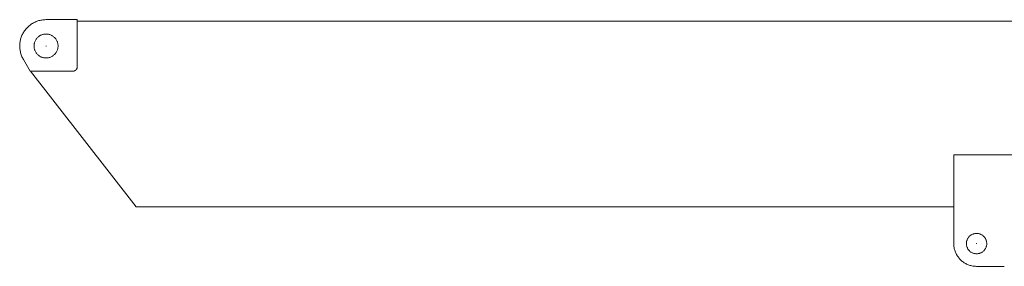
# Model space of a CAD drawing. Extents: x 14865 to 101094, y -2177 to 75864.
# Drawn here: x 14890 to 18996, y 14080 to 15110 of the extents above; entities that cross this region are included whole.
import ezdxf

# ---------------------------------------------------------------- set-up
doc = ezdxf.new("R2010")
doc.units = 0
doc.header["$PDMODE"] = 2
doc.linetypes.add('CENTER', pattern=[2, 1.25, -0.25, 0.25, -0.25])
doc.layers.add('中心線・点', color=7, linetype='CENTER', lineweight=13)
doc.layers.add('実線', color=7, linetype='Continuous', lineweight=13)

# ---------------------------------------------------------------- blocks, each defined once
blk = doc.blocks.new('KATO_MR-350R_BOOM_12.5m')
at = {"layer": '中心線・点'}
for p in [(0, 0), (3880, -825)]:
    blk.add_point(p, dxfattribs=at)
at = {"layer": '実線'}
for p, q in [((0, 110), (130, 110)), ((130, -85), (130, 110)), ((130, 104), (6735, 104)), ((-65.8, -105), (-94.7, -55.9)), ((110, -105), (-65.8, -105)), ((375.8, -671.5), (-64.5, -105)), ((3785, -454.5), (3785, -825)), ((4455.5, -454.5), (3785, -454.5)), ((3785, -671.5), (375, -671.5)), ((3880, -920), (3995.7, -920))]:
    blk.add_line(p, q, dxfattribs=at)
for points in [[(-94.8, -55.9), (-96.8, -52.2), (-98.7, -48.5), (-100.5, -44.7), (-102.1, -40.8), (-103.6, -36.9), (-105, -32.9), (-106.1, -28.9), (-107.2, -24.8), (-108, -20.7), (-108.7, -16.6), (-109.3, -12.4), (-109.7, -8.3), (-109.9, -4.1), (-110, 0.1), (-109.9, 4.3), (-109.7, 8.5), (-109.3, 12.7), (-108.7, 16.8), (-108, 21), (-107.1, 25.1), (-106.1, 29.1), (-104.9, 33.2), (-103.5, 37.1), (-102, 41.1), (-100.4, 44.9), (-98.6, 48.7), (-96.7, 52.4), (-94.6, 56.1), (-92.4, 59.7), (-90.1, 63.1), (-87.6, 66.5), (-85, 69.8), (-82.3, 73), (-79.4, 76.1), (-76.5, 79.1), (-73.4, 81.9), (-70.2, 84.7), (-66.9, 87.3), (-63.6, 89.8), (-60.1, 92.1), (-56.5, 94.4), (-52.9, 96.4), (-49.2, 98.4), (-45.4, 100.2), (-41.5, 101.9), (-37.6, 103.4), (-33.7, 104.7), (-29.6, 105.9), (-25.6, 107), (-21.5, 107.9), (-17.3, 108.6), (-13.2, 109.2), (-9, 109.6), (-4.8, 109.9), (-0.6, 110), (0, 110)], [(130, -85), (130, -87), (130, -87.8), (129.9, -88.7), (129.8, -89.5), (129.7, -90.4), (129.5, -91.2), (129.3, -92), (129, -92.8), (128.7, -93.6), (128.4, -94.4), (128, -95.2), (127.6, -95.9), (127.2, -96.7), (126.7, -97.4), (126.2, -98), (125.7, -98.7), (125.1, -99.3), (124.5, -99.9), (123.9, -100.5), (123.2, -101.1), (122.6, -101.6), (121.9, -102.1), (121.1, -102.5), (120.4, -102.9), (119.6, -103.3), (118.9, -103.6), (118.1, -103.9), (117.3, -104.2), (116.5, -104.4), (115.6, -104.6), (114.8, -104.8), (114, -104.9), (113.1, -105), (112, -105), (110, -105)], [(3880, -920), (3876.1, -919.9), (3872.2, -919.7), (3868.3, -919.3), (3864.5, -918.7), (3860.6, -918), (3856.8, -917.1), (3853.1, -916.1), (3849.4, -914.9), (3845.7, -913.6), (3842.1, -912.1), (3838.6, -910.5), (3835.1, -908.7), (3831.7, -906.8), (3828.4, -904.7), (3825.1, -902.6), (3822, -900.2), (3819, -897.8), (3816, -895.2), (3813.2, -892.5), (3810.5, -889.8), (3807.9, -886.8), (3805.4, -883.8), (3803.1, -880.7), (3800.8, -877.5), (3798.7, -874.2), (3796.8, -870.9), (3795, -867.4), (3793.3, -863.9), (3791.8, -860.3), (3790.4, -856.6), (3789.2, -852.9), (3788.1, -849.2), (3787.2, -845.4), (3786.5, -841.6), (3785.9, -837.7), (3785.4, -833.8), (3785.1, -830), (3785, -826.1), (3785, -825)]]:
    blk.add_lwpolyline(points, dxfattribs=at)
for points in [[(32.9, 37.6), (35, 35.7), (37, 33.7), (38.8, 31.5), (40.5, 29.3), (42.1, 26.9), (43.6, 24.5), (44.9, 22), (46.1, 19.4), (47.1, 16.8), (48, 14.1), (48.7, 11.4), (49.3, 8.6), (49.7, 5.8), (49.9, 3), (50, 0.1), (50, 0), (49.9, -2.8), (49.7, -5.6), (49.3, -8.4), (48.7, -11.2), (48, -14), (47.1, -16.6), (46.1, -19.3), (45, -21.9), (43.7, -24.4), (42.2, -26.8), (40.6, -29.1), (38.9, -31.4), (37.1, -33.6), (35.1, -35.6), (33, -37.5), (30.9, -39.3), (28.6, -41), (26.2, -42.6), (23.8, -44), (21.3, -45.3), (18.7, -46.4), (16, -47.4), (13.3, -48.2), (10.6, -48.9), (7.8, -49.4), (5, -49.8), (2.2, -50), (-0.7, -50), (-3.5, -49.9), (-6.3, -49.6), (-9.1, -49.2), (-11.9, -48.6), (-14.6, -47.8), (-17.3, -46.9), (-19.9, -45.9), (-22.5, -44.7), (-25, -43.3), (-27.4, -41.8), (-29.7, -40.2), (-31.9, -38.5), (-34, -36.6), (-36.1, -34.6), (-38, -32.5), (-39.7, -30.3), (-41.4, -28), (-42.9, -25.7), (-44.3, -23.2), (-45.5, -20.7), (-46.6, -18), (-47.6, -15.4), (-48.4, -12.7), (-49, -9.9), (-49.5, -7.1), (-49.8, -4.3), (-50, -1.5), (-50, 1.3), (-49.8, 4.2), (-49.5, 7), (-49, 9.8), (-48.4, 12.5), (-47.6, 15.2), (-46.7, 17.9), (-45.6, 20.5), (-44.4, 23.1), (-43, 25.5), (-41.5, 27.9), (-39.8, 30.2), (-38.1, 32.4), (-36.2, 34.5), (-34.1, 36.5), (-32, 38.4), (-29.8, 40.1), (-27.5, 41.8), (-25.1, 43.3), (-22.6, 44.6), (-20, 45.8), (-17.4, 46.9), (-14.7, 47.8), (-12, 48.5), (-9.2, 49.1), (-6.5, 49.6), (-3.6, 49.9), (-0.8, 50), (2, 50), (4.8, 49.8), (7.6, 49.4), (10.4, 48.9), (13.2, 48.2), (15.9, 47.4), (18.5, 46.4), (21.1, 45.3), (23.7, 44), (26.1, 42.6), (28.5, 41.1), (30.8, 39.4)], [(3884.2, -867.3), (3881.6, -867.5), (3878.9, -867.5), (3876.3, -867.3), (3873.7, -867), (3871.2, -866.6), (3868.6, -866), (3866.2, -865.2), (3863.7, -864.3), (3861.3, -863.2), (3859, -862), (3856.8, -860.6), (3854.7, -859.1), (3852.6, -857.5), (3850.7, -855.8), (3848.8, -853.9), (3847.1, -851.9), (3845.5, -849.9), (3844.1, -847.7), (3842.8, -845.5), (3841.6, -843.1), (3840.5, -840.8), (3839.6, -838.3), (3838.9, -835.8), (3838.3, -833.3), (3837.9, -830.7), (3837.6, -828.1), (3837.5, -825.5), (3837.6, -822.9), (3837.8, -820.3), (3838.1, -817.7), (3838.7, -815.2), (3839.3, -812.6), (3840.2, -810.2), (3841.2, -807.8), (3842.3, -805.4), (3843.6, -803.1), (3845, -800.9), (3846.5, -798.8), (3848.2, -796.8), (3850, -794.9), (3851.9, -793.1), (3853.9, -791.5), (3856, -789.9), (3858.2, -788.5), (3860.5, -787.3), (3862.8, -786.1), (3865.2, -785.1), (3867.7, -784.3), (3870.2, -783.6), (3872.8, -783.1), (3875.4, -782.8), (3878, -782.6), (3880.6, -782.5), (3883.2, -782.6), (3885.8, -782.9), (3888.3, -783.3), (3890.9, -783.9), (3893.4, -784.7), (3895.8, -785.6), (3898.2, -786.6), (3900.5, -787.8), (3902.8, -789.1), (3904.9, -790.6), (3907, -792.2), (3909, -793.9), (3910.8, -795.7), (3912.6, -797.7), (3914.2, -799.7), (3915.7, -801.9), (3917, -804.1), (3918.2, -806.4), (3919.3, -808.8), (3920.2, -811.2), (3921, -813.7), (3921.6, -816.2), (3922, -818.8), (3922.3, -821.4), (3922.5, -824), (3922.5, -825), (3922.4, -827.6), (3922.2, -830.2), (3921.8, -832.8), (3921.2, -835.3), (3920.5, -837.8), (3919.7, -840.3), (3918.6, -842.7), (3917.5, -845), (3916.2, -847.3), (3914.7, -849.5), (3913.2, -851.6), (3911.5, -853.5), (3909.7, -855.4), (3907.8, -857.2), (3905.7, -858.8), (3903.6, -860.3), (3901.4, -861.7), (3899.1, -863), (3896.7, -864.1), (3894.3, -865), (3891.8, -865.8), (3889.3, -866.5), (3886.7, -867)]]:
    blk.add_lwpolyline(points, close=True, dxfattribs=at)

msp = doc.modelspace()

# ---------------------------------------------------------------- block references
at = {"layer": '実線'}
msp.add_blockref('KATO_MR-350R_BOOM_12.5m', (15000, 15000), dxfattribs=at)

doc.saveas('drawing.dxf')
